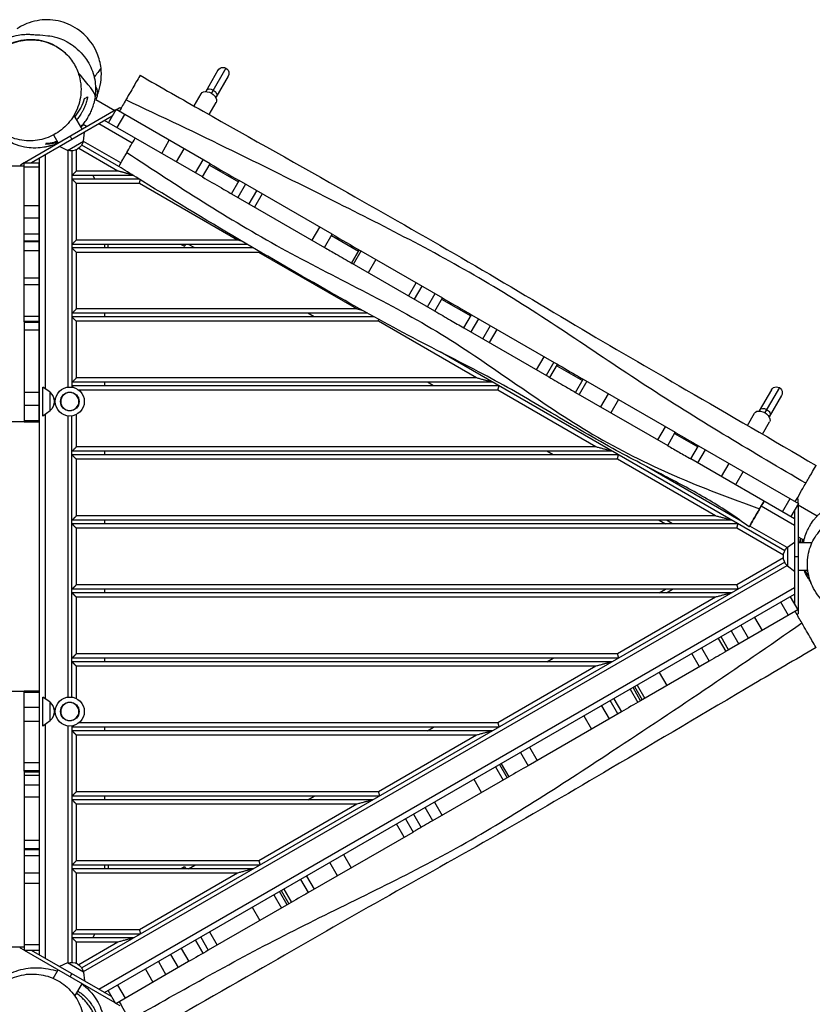
# Model space of a CAD drawing. Units: millimetres. Extents: x -6233 to 6958, y -4681 to 3335.
# Drawn here: x 2902 to 3994, y 36 to 1392 of the extents above; entities that cross this region are included whole.
import ezdxf

# ---------------------------------------------------------------- set-up
doc = ezdxf.new("R2010")
doc.units = ezdxf.units.MM
doc.header["$LTSCALE"] = 20
doc.layers.add('2d', color=230, linetype='Continuous')

msp = doc.modelspace()

# ---------------------------------------------------------------- linework, layer by layer
at = {"layer": '2d'}
for p, q in [((3175.1, 1322.3), (3158.2, 1293)), ((3186.1, 1325.2), (3166.1, 1290.7)), ((3189, 1314.3), (3172, 1285)), ((3142.1, 1273.1), (3151.9, 1290)), ((3006.9, 1282), (3033, 1266.9)), ((3163, 1261.2), (3172.6, 1278)), ((3034.5, 1267.8), (2908.5, 1195)), ((3024.3, 1250), (3034.8, 1268.2)), ((3164.2, 1193.5), (3034.8, 1268.2)), ((3035, 1268), (3040, 1270.9)), ((3046.4, 1261.5), (3035.9, 1243.3)), ((3040, 1270.9), (3041.6, 1270)), ((3029.5, 1259.1), (2918.5, 1195)), ((2976.8, 1260.2), (2988, 1240.9)), ((2989.5, 1248.1), (2995, 1245)), ((3057, 1221.8), (3011, 1248.4)), ((3153.7, 1175.3), (3019, 1253)), ((2990.1, 1224.8), (2991.3, 1237.1)), ((2948.5, 1233.2), (2955, 1221.9)), ((2967.9, 1212), (2990.1, 1224.8)), ((2971.5, 1231.4), (2974, 1227.1)), ((3041.3, 1194.6), (2989.7, 1224.3)), ((3097.6, 1207.7), (3108.1, 1225.9)), ((2967.9, 1212), (2956.7, 1217.1)), ((2968.5, 1212), (2968.5, 885.9)), ((2974, 1211.4), (2974, 885.8)), ((2980, 1212.8), (2980, 1183.5)), ((3037.4, 1183.5), (2983.4, 1214.7)), ((3038.6, 1189.8), (2987.6, 1219.2)), ((3128.2, 1214.2), (3117.7, 1196)), ((2908, 1194.7), (2903, 1191.8)), ((2908, 1086.2), (2908, 1195)), ((2908, 1195), (2929, 1195)), ((2929, 1201.1), (2929, 103.9)), ((2929, 837.5), (2929, 1195)), ((2937, 1205.7), (2937, 884)), ((3144.1, 1180.8), (3154.6, 1199)), ((2908, 1190), (2858.1, 1190)), ((2903, 1191.8), (2903, 1190)), ((2929, 1188.9), (2908, 1188.9)), ((3037.4, 1183.5), (2980, 1183.5)), ((3153.7, 1175.3), (3164.2, 1193.5)), ((3163.2, 1191.7), (3203.2, 1168.7)), ((2929, 1172.5), (2929, 1172.5)), ((3058.3, 1177.5), (2974, 1177.5)), ((3066.4, 1172.5), (2974, 1172.5)), ((2980, 1166.5), (2980, 1088.5)), ((3066.9, 1166.5), (2980, 1166.5)), ((3002.6, 1177.5), (3005.5, 1172.5)), ((3202, 1088.5), (3066.9, 1166.5)), ((3193.7, 1152.2), (3204.2, 1170.4)), ((3332.3, 1096.4), (3204.2, 1170.4)), ((3213.1, 1165.2), (3202.6, 1147)), ((3218, 1138.1), (3228.5, 1156.3)), ((3193.7, 1152.2), (3321.8, 1078.2)), ((3235.8, 1152.1), (3225.3, 1133.9)), ((2908, 1136), (2929, 1136)), ((2929, 1118.4), (2908, 1118.4)), ((3304.7, 1088.1), (3315.2, 1106.3)), ((2908, 1097.2), (2929, 1097.2)), ((2929, 1086.8), (2908, 1086.8)), ((2908, 975.8), (2908, 1085.8)), ((2929, 1085.8), (2908, 1085.8)), ((3202, 1088.5), (2980, 1088.5)), ((3321.8, 1078.2), (3332.3, 1096.4)), ((3331.3, 1094.7), (3368.6, 1073.1)), ((2929, 1073.6), (2908, 1073.6)), ((3215.5, 1082.5), (2974, 1082.5)), ((3224, 1077.5), (2974, 1077.5)), ((2980, 1071.5), (2980, 993.5)), ((3231.4, 1071.5), (2980, 1071.5)), ((3019, 1082.5), (3019, 1077.5)), ((3024, 1077.5), (3024, 1082.5)), ((3124.4, 1082.5), (3129.1, 1079.8)), ((3129.1, 1079.8), (3130.7, 1082.5)), ((3143, 1077.5), (3134.4, 1082.5)), ((3366.5, 993.5), (3231.4, 1071.5)), ((3369.6, 1074.8), (3359.1, 1056.7)), ((3359.1, 1056.7), (3369.6, 1074.8)), ((3361.6, 1055.2), (3372.1, 1073.4)), ((3372, 1073.5), (3484.1, 1008.7)), ((3392.4, 1061.7), (3381.9, 1043.5)), ((3473.6, 990.6), (3359.8, 1056.3)), ((2908, 1036.4), (2929, 1036.4)), ((2929, 1026.8), (2908, 1026.8)), ((3437.7, 1011.3), (3448.2, 1029.5)), ((3455.9, 1025), (3445.4, 1006.9)), ((3463.5, 996.4), (3474, 1014.6)), ((3473.6, 990.6), (3484.1, 1008.7)), ((3483.1, 1007), (3523.1, 983.9)), ((3366.5, 993.5), (2980, 993.5)), ((2908, 983.6), (2929, 983.6)), ((3381.3, 987.5), (2974, 987.5)), ((3390.3, 982.5), (2974, 982.5)), ((2980, 976.5), (2980, 898.5)), ((3396, 976.5), (2980, 976.5)), ((3019, 987.5), (3019, 982.5)), ((3307.6, 982.5), (3298.9, 987.5)), ((3531.1, 898.5), (3396, 976.5)), ((3513.6, 967.5), (3524.1, 985.6)), ((3533.7, 980.1), (3523.2, 961.9)), ((3524.1, 985.6), (3637.9, 920)), ((2929, 976.1), (2908, 976.1)), ((2908, 975.1), (2908, 837.5)), ((2929, 975.1), (2908, 975.1)), ((2929, 964.5), (2908, 964.5)), ((3513.6, 967.5), (3630.7, 899.9)), ((3539.7, 952.4), (3550.2, 970.6)), ((3559.2, 965.4), (3548.7, 947.2)), ((3955.6, 660.3), (3480.9, 934.4)), ((3613.8, 909.6), (3624.3, 927.8)), ((3637.7, 920.1), (3627.2, 901.9)), ((3632.3, 899), (3642.8, 917.1)), ((3632.3, 899), (3642.8, 917.1)), ((3641.8, 915.4), (3677.1, 895.1)), ((3531.1, 898.5), (2980, 898.5)), ((3667.6, 878.6), (3678.1, 896.8)), ((3678.1, 896.8), (3804.9, 823.6)), ((2934.1, 846), (2934.1, 886)), ((2944.1, 878.8), (2934.1, 886)), ((3553.5, 892.5), (2974, 892.5)), ((3562.1, 887.5), (2974, 887.5)), ((3019, 892.5), (3019, 887.5)), ((3472.1, 887.5), (3463.5, 892.5)), ((3683.1, 893.9), (3672.6, 875.7)), ((3937.2, 882.3), (3920.3, 853)), ((3948.2, 885.2), (3928.2, 850.7)), ((2908, 878.9), (2929, 878.9)), ((2944.1, 853.2), (2944.1, 878.8)), ((3560.5, 881.5), (2983.7, 881.5)), ((3695.6, 803.5), (3560.5, 881.5)), ((3667.6, 878.6), (3794.4, 805.4)), ((3702.2, 858.6), (3712.7, 876.8)), ((3726.8, 868.7), (3716.3, 850.5)), ((3951.1, 874.3), (3934.2, 845)), ((2929, 860.4), (2908, 860.4)), ((2944.1, 853.2), (2934.1, 846)), ((2937, 848), (2937, 457)), ((2968.5, 846.1), (2968.5, 458.9)), ((2974, 458.8), (2974, 846.2)), ((2980, 848.1), (2980, 803.5)), ((3904.3, 833.2), (3914, 850)), ((2908, 838), (2863, 838)), ((2908, 839.9), (2929, 839.9)), ((2929, 837.5), (2908, 837.5)), ((3781, 813.1), (3791.5, 831.3)), ((3925, 821.1), (3934.7, 838)), ((3794.4, 805.4), (3804.9, 823.6)), ((3803.9, 821.8), (3835.9, 803.4)), ((3695.6, 803.5), (2980, 803.5)), ((3826.4, 786.9), (3836.9, 805.1)), ((3836.9, 805.1), (3974.4, 725.7)), ((3718, 797.5), (2974, 797.5)), ((3726.7, 792.5), (2974, 792.5)), ((3019, 797.5), (3019, 792.5)), ((3636.7, 792.5), (3628, 797.5)), ((3969.2, 704.5), (3826.4, 786.9)), ((3846.2, 799.7), (3835.7, 781.5)), ((2980, 786.5), (2980, 708.5)), ((3725.1, 786.5), (2980, 786.5)), ((3860.2, 708.5), (3725.1, 786.5)), ((3895.7, 701.3), (3765.4, 776.5)), ((3868.4, 762.7), (3878.9, 780.8)), ((3898.4, 769.6), (3887.9, 751.4)), ((3974.2, 731.6), (3972.6, 732.5)), ((3969.2, 695.2), (3923.1, 721.8)), ((3952.4, 714.1), (3962.9, 732.3)), ((3974.4, 725.7), (3963.9, 707.5)), ((3974.2, 725.8), (3974.2, 731.6)), ((3974.2, 725.3), (3974.2, 573.4)), ((3974.2, 723.5), (4000.3, 708.4)), ((3860.2, 708.5), (2980, 708.5)), ((3969.2, 716.6), (3969.2, 587.1)), ((3882.6, 702.5), (2974, 702.5)), ((3891.2, 697.5), (2974, 697.5)), ((3019, 702.5), (3019, 697.5)), ((3782.6, 702.5), (3791.2, 697.5)), ((3801.2, 697.5), (3792.6, 702.5)), ((3958.9, 664.8), (3907.4, 694.5)), ((2980, 691.5), (2980, 613.5)), ((3889.6, 691.5), (2980, 691.5)), ((3953.8, 654.4), (3889.6, 691.5)), ((3974.2, 679.6), (3981.3, 675.5)), ((3959.2, 665.3), (3969.2, 672.5)), ((3959.2, 665.3), (3959.2, 639.7)), ((3993.2, 671.5), (3974.2, 671.5)), ((3969.2, 652.5), (3974.2, 652.5)), ((3955.6, 644.7), (2987.6, 85.8)), ((2989.7, 80.7), (3958.9, 640.2)), ((3953.8, 650.6), (3889.6, 613.5)), ((3959.2, 639.7), (3969.2, 632.5)), ((3987.4, 633.5), (3974.2, 633.5)), ((3889.6, 613.5), (2980, 613.5)), ((3891.2, 607.5), (2974, 607.5)), ((3882.6, 602.5), (2974, 602.5)), ((3011, 56.6), (3969.2, 609.8)), ((3019, 607.5), (3019, 602.5)), ((3019, 52), (3969.2, 600.5)), ((3782.6, 602.5), (3791.2, 607.5)), ((3792.6, 602.5), (3801.2, 607.5)), ((3963.3, 597.2), (3973.8, 579)), ((3860.2, 596.5), (2980, 596.5)), ((2980, 596.5), (2980, 518.5)), ((3860.2, 596.5), (3725.1, 518.5)), ((3960.7, 571.4), (3950.2, 589.6)), ((3973.8, 579), (3879.3, 524.4)), ((3974.2, 573.4), (3972.6, 572.5)), ((3895.2, 557.9), (3905.7, 539.7)), ((3914, 568.7), (3924.5, 550.5)), ((3882, 550.2), (3892.5, 532)), ((3863.9, 539.8), (3874.4, 521.6)), ((3863.9, 539.8), (3874.4, 521.6)), ((3878.4, 523.9), (3867.9, 542.1)), ((3725.1, 518.5), (2980, 518.5)), ((3838.2, 500.7), (3827.7, 518.8)), ((3841.2, 526.7), (3851.7, 508.5)), ((3726.7, 512.5), (2974, 512.5)), ((3718, 507.5), (2974, 507.5)), ((3019, 512.5), (3019, 507.5)), ((3628, 507.5), (3636.7, 512.5)), ((3851.7, 508.5), (3757.2, 453.9)), ((3695.6, 501.5), (2980, 501.5)), ((2980, 501.5), (2980, 456.9)), ((3695.6, 501.5), (3560.5, 423.5)), ((3782.7, 492.9), (3793.2, 474.7)), ((3752.3, 475.3), (3762.8, 457.1)), ((2863, 467), (2908, 467)), ((2908, 356.7), (2908, 467.5)), ((2908, 467.5), (2929, 467.5)), ((2929, 465), (2908, 465)), ((2929, 467.5), (2929, 110)), ((3742.6, 469.7), (3753.1, 451.6)), ((3742.6, 469.7), (3753.1, 451.6)), ((3757.2, 453.9), (3746.7, 472.1)), ((3748.8, 473.3), (3759.3, 455.1)), ((2934.1, 419), (2934.1, 459)), ((2944.1, 451.8), (2934.1, 459)), ((2944.1, 426.2), (2944.1, 451.8)), ((3725.9, 435.8), (3715.4, 454)), ((3720.1, 456.7), (3730.6, 438.5)), ((2908, 445.1), (2929, 445.1)), ((3730.6, 438.5), (3602.2, 364.4)), ((3703.1, 446.9), (3713.6, 428.8)), ((2929, 425.5), (2908, 425.5)), ((2944.1, 426.2), (2934.1, 419)), ((2937, 421), (2937, 99.3)), ((3560.5, 423.5), (2983.7, 423.5)), ((3678.9, 433), (3689.4, 414.8)), ((2968.5, 419.1), (2968.5, 93)), ((2974, 419.2), (2974, 93.6)), ((3562.1, 417.5), (2974, 417.5)), ((3553.5, 412.5), (2974, 412.5)), ((3019, 417.5), (3019, 412.5)), ((3463.5, 412.5), (3472.1, 417.5)), ((3531.1, 406.5), (2980, 406.5)), ((2980, 406.5), (2980, 328.5)), ((3531.1, 406.5), (3396, 328.5)), ((3591.7, 382.6), (3602.2, 364.4)), ((3604.3, 389.9), (3614.8, 371.7)), ((2908, 369), (2929, 369)), ((3565, 367.2), (3575.5, 349)), ((2929, 357.1), (2908, 357.1)), ((2908, 356.1), (2908, 110)), ((2908, 356.1), (2929, 356.1)), ((3557.5, 362.8), (3568, 344.7)), ((3562.9, 366), (3573.4, 347.8)), ((2929, 350.7), (2908, 350.7)), ((3575.5, 349), (3470.7, 288.5)), ((3538.2, 327.4), (3527.7, 345.6)), ((2908, 338.2), (2929, 338.2)), ((3396, 328.5), (2980, 328.5)), ((2929, 321.2), (2908, 321.2)), ((3397.6, 322.5), (2974, 322.5)), ((3388.9, 317.5), (2974, 317.5)), ((3019, 322.5), (3019, 317.5)), ((3298.9, 317.5), (3307.6, 322.5)), ((3473.2, 314.2), (3483.7, 296)), ((3366.5, 311.5), (2980, 311.5)), ((2980, 311.5), (2980, 233.5)), ((3366.5, 311.5), (3231.4, 233.5)), ((3470.8, 288.5), (3460.3, 306.7)), ((3433.3, 291.2), (3443.8, 273)), ((3444.3, 297.5), (3454.8, 279.3)), ((3444.3, 297.5), (3454.8, 279.3)), ((3299.4, 189.6), (3443.8, 273)), ((3431.6, 265.9), (3421.1, 284.1)), ((2908, 261.6), (2929, 261.6)), ((2929, 249.8), (2908, 249.8)), ((2908, 248.8), (2929, 248.8)), ((2929, 240.4), (2908, 240.4)), ((3231.4, 233.5), (2980, 233.5)), ((3339.6, 212.8), (3329.1, 231)), ((3348.1, 242), (3358.6, 223.8)), ((2908, 217), (2929, 217)), ((3233, 227.5), (2974, 227.5)), ((3224.4, 222.5), (2974, 222.5)), ((3019, 227.5), (3019, 222.5)), ((3024, 227.5), (3024, 222.5)), ((3129.1, 225.2), (3124.4, 222.5)), ((3129.1, 225.2), (3130.7, 222.5)), ((3134.4, 222.5), (3143, 227.5)), ((3202, 216.5), (2980, 216.5)), ((2980, 216.5), (2980, 138.5)), ((3202, 216.5), (3066.9, 138.5)), ((3288.9, 207.8), (3299.4, 189.6)), ((3296.9, 212.4), (3307.4, 194.2)), ((2929, 202), (2908, 202)), ((3270.4, 172.8), (3259.9, 191)), ((3262.1, 192.3), (3272.6, 174.1)), ((3276.5, 176.4), (3266, 194.6)), ((3266, 194.6), (3276.5, 176.4)), ((3252, 186.5), (3262.5, 168.3)), ((3272.6, 174.1), (3161.8, 110.2)), ((3222.4, 169.4), (3232.9, 151.2)), ((3066.9, 138.5), (2980, 138.5)), ((2929, 132.5), (2929, 132.5)), ((3068.5, 132.5), (2974, 132.5)), ((3059.8, 127.5), (2974, 127.5)), ((3002.6, 127.5), (3005.5, 132.5)), ((3154.5, 105.9), (3144, 124.1)), ((3144, 124.1), (3154.5, 105.9)), ((3151.3, 128.3), (3161.8, 110.1)), ((3163.5, 135.4), (3174, 117.2)), ((2858.1, 115), (2908, 115)), ((2903, 113.2), (2903, 115)), ((2908, 110.3), (2903, 113.2)), ((2908, 117.9), (2929, 117.9)), ((2929, 110), (2908, 110)), ((3033.4, 37.9), (2908.5, 110)), ((3028.4, 46.5), (2918.5, 110)), ((3037.4, 121.5), (2980, 121.5)), ((2980, 121.5), (2980, 92.2)), ((3037.4, 121.5), (2983.4, 90.3)), ((3124.4, 112.8), (3134.9, 94.7)), ((3120.6, 86.4), (3110.1, 104.5)), ((2948.3, 71.4), (2955, 83.1)), ((2967.9, 93), (2956.7, 87.9)), ((2990.1, 80.2), (2967.9, 93)), ((3134.7, 94.5), (3034.2, 36.5)), ((3075.1, 84.3), (3085.6, 66.2)), ((3093, 94.7), (3103.5, 76.5)), ((2971.5, 73.6), (2974, 77.9)), ((2990.1, 80.2), (2991.3, 67.9)), ((2978.1, 47), (2988, 64.1)), ((3034.2, 36.5), (3023.7, 54.7)), ((3036.8, 62.2), (3047.3, 44)), ((3035, 37), (3040, 34.1))]:
    msp.add_line(p, q, dxfattribs=at)
for centre, radius in [((2971, 866), 20), ((2971, 866), 12.8), ((2971, 439), 20), ((2971, 439), 12.8)]:
    msp.add_circle(centre, radius, dxfattribs=at)
at = {"layer": '2d', "extrusion": (0, 0, -1)}
for centre in [(-2971, 866), (-2971, 439)]:
    msp.add_circle(centre, 12.5, dxfattribs=at)
for centre, radius, start, end in [((-3182.1, 1318.3), 8, 30, 210), ((-2989, 1290.9), 20, 151.1232, 206.3486), ((-2973.2, 1228.4), 17, 192.6679, 287.3321), ((-3944.2, 878.3), 8, 30, 210), ((-2932.6, 866), 17, 132.6679, 227.3321), ((-3970.7, 652.5), 17, 312.6679, 47.3321), ((-2932.6, 439), 17, 132.6679, 227.3321), ((-2973.2, 76.6), 17, 72.6679, 167.3321)]:
    msp.add_arc(centre, radius, start, end, dxfattribs=at)
at = {"layer": '2d'}
msp.add_arc((3999.2, 666.6), 20, 153.6514, 165.9616, dxfattribs=at)
at = {"layer": '2d', "extrusion": (0, 0, -1)}
for centre, major_axis, start_param, end_param in [((3162.2, 1284), (-10.4, 6), 0, 3.141593), ((3166.1, 1290.6), (-6.93, 4), 0, 1.570796), ((3166.1, 1290.6), (-6.93, 4), 1.570796, 3.141593), ((3928.2, 850.6), (-6.93, 4), 0, 1.570796), ((3928.2, 850.6), (-6.93, 4), 1.570796, 3.141593), ((3924.3, 844), (-10.4, 6), 0, 3.141593)]:
    msp.add_ellipse(centre, major_axis=major_axis, ratio=0.642788, start_param=start_param, end_param=end_param, dxfattribs=at)
at = {"layer": '2d'}
for points, knots in [([(3014, 1325.3), (3013.2, 1332.2), (3011.5, 1338.9), (3005.2, 1354.3), (2999.8, 1362.5), (2986.1, 1376.4), (2977.8, 1382), (2959.8, 1389.7), (2950.3, 1391.7), (2930.7, 1392), (2920.9, 1390.2), (2907, 1384.6), (2902.4, 1382.2), (2898.2, 1379.4)], [-431.317256, -431.317256, -431.317256, -431.317256, -410.466975, -410.466975, -381.381101, -381.381101, -351.828074, -351.828074, -322.740145, -322.740145, -293.195497, -293.195497, -277.75215, -277.75215, -277.75215, -277.75215]), ([(2879, 1363.7), (2884.6, 1366.6), (2889.7, 1368.4), (2898.3, 1370.6), (2901.8, 1371.1), (2908, 1371.8), (2910.5, 1371.8), (2915, 1371.9), (2916.7, 1371.8), (2919.7, 1371.6), (2920.7, 1371.5), (2923, 1371.3), (2924, 1371.3), (2927.6, 1371.1), (2929.4, 1371.6), (2946.8, 1369), (2956.9, 1368.7), (2980.2, 1353.1), (2987.7, 1346.4), (2998.3, 1330.8), (3001.9, 1322.9), (3006.1, 1307.5), (3006.8, 1300), (3006.5, 1290.7), (3006.3, 1288.3), (3005.6, 1282.7), (3005, 1279.6), (3004.2, 1276.7)], [0, 0, 0, 0, 3.813026, 3.813026, 7.801724, 7.801724, 12.600831, 12.600831, 18.982977, 18.982977, 28.07454, 28.07454, 43.677769, 43.677769, 72.716721, 72.716721, 87.649207, 87.649207, 93.644645, 93.644645, 97.956221, 97.956221, 101.983303, 101.983303, 103.407584, 103.407584, 105.474161, 105.474161, 105.474161, 105.474161]), ([(2851.9, 1267.5), (2855.3, 1259.3), (2860.3, 1251.8), (2873, 1239), (2880.7, 1233.7), (2897.2, 1227), (2905.7, 1225.2), (2922.4, 1225), (2930.4, 1226.2), (2945.9, 1231.4), (2953.1, 1235.3), (2966.2, 1245.7), (2971.9, 1252.2), (2981.1, 1267.3), (2984.2, 1276), (2987.2, 1295), (2986.6, 1305.1), (2983.9, 1314.5), (2982.2, 1320.8), (2979.5, 1326.7), (2972.8, 1337.5), (2968.7, 1342.4), (2957.3, 1352.7), (2949.3, 1357.5), (2932.6, 1363.3), (2924.2, 1364.6), (2907.6, 1364.1), (2899.7, 1362.5), (2884.5, 1356.6), (2877.4, 1352.3), (2864.7, 1341.2), (2859.3, 1334.5), (2850.8, 1318.8), (2848.1, 1309.8), (2846.1, 1290.5), (2847.3, 1280.3), (2851, 1269.8), (2851.5, 1268.6), (2851.9, 1267.5)], [-228.403212, -228.403212, -228.403212, -228.403212, -197.595662, -197.595662, -166.430025, -166.430025, -138.665262, -138.665262, -113.929413, -113.929413, -89.196757, -89.196757, -63.187391, -63.187391, -33.766835, -33.766835, 0, 0, 0, 22.244382, 22.244382, 44.16344, 44.16344, 74.931875, 74.931875, 102.188604, 102.188604, 126.739532, 126.739532, 151.654967, 151.654967, 178.06151, 178.06151, 208.068531, 208.068531, 242.380883, 242.380883, 246.609189, 246.609189, 246.609189, 246.609189]), ([(2851.5, 1267.8), (2851.5, 1267.9), (2851.4, 1268.1), (2851.3, 1268.4), (2851.2, 1268.5), (2851.2, 1268.6), (2850.4, 1270.7), (2849.7, 1272.7), (2848.7, 1275.9), (2848.5, 1276.9), (2847.9, 1279.1), (2847.7, 1280.2), (2846.7, 1285.5), (2846.3, 1289.9), (2846.3, 1296.5), (2846.4, 1298.8), (2846.7, 1302.1), (2846.9, 1303.2), (2847.2, 1305.5), (2847.4, 1306.6), (2848.5, 1312.1), (2849.8, 1316.5), (2852.3, 1322.8), (2853.3, 1324.9), (2855, 1328), (2855.5, 1329), (2856.7, 1331), (2857.3, 1332), (2860.6, 1336.9), (2863.5, 1340.5), (2867.7, 1344.7), (2868.5, 1345.6), (2870.3, 1347.2), (2871.2, 1348), (2874, 1350.2), (2875.9, 1351.7), (2879.9, 1354.3), (2881.9, 1355.5), (2885.1, 1357.2), (2886.1, 1357.7), (2888.3, 1358.7), (2889.4, 1359.2), (2895, 1361.5), (2899.5, 1362.8), (2905.3, 1363.9), (2906.5, 1364.1), (2908.8, 1364.4), (2910, 1364.5), (2913.6, 1364.8), (2915.9, 1364.9), (2920.5, 1364.9), (2922.8, 1364.7), (2926.3, 1364.3), (2927.4, 1364.2), (2929.7, 1363.8), (2930.8, 1363.6), (2936.4, 1362.3), (2940.7, 1361), (2945.9, 1358.7), (2946.9, 1358.3), (2948.9, 1357.3), (2949.9, 1356.7), (2952.8, 1355.1), (2954.7, 1353.9), (2960.2, 1350.2), (2963.5, 1347.4), (2966.9, 1343.9), (2967.2, 1343.6), (2967.5, 1343.3)], [0.2415504, 0.2415504, 0.2415504, 0.2415504, 0.2420347, 0.2420347, 0.2425191, 0.2425191, 0.2425191, 0.2497194, 0.2497194, 0.2533195, 0.2533195, 0.2569196, 0.2569196, 0.2713201, 0.2713201, 0.2785204, 0.2785204, 0.2821205, 0.2821205, 0.2857206, 0.2857206, 0.3001211, 0.3001211, 0.3073214, 0.3073214, 0.3109215, 0.3109215, 0.3145217, 0.3145217, 0.3289222, 0.3289222, 0.3325223, 0.3325223, 0.3361224, 0.3361224, 0.3433227, 0.3433227, 0.3505229, 0.3505229, 0.3541231, 0.3541231, 0.3577232, 0.3577232, 0.3721237, 0.3721237, 0.3757238, 0.3757238, 0.379324, 0.379324, 0.3865242, 0.3865242, 0.3937245, 0.3937245, 0.3973246, 0.3973246, 0.4009247, 0.4009247, 0.4153252, 0.4153252, 0.4189254, 0.4189254, 0.4225255, 0.4225255, 0.4297257, 0.4297257, 0.4441263, 0.4441263, 0.445607, 0.445607, 0.445607, 0.445607]), ([(2965.1, 1345.8), (2965.1, 1345.8), (2965.1, 1345.8), (2965.3, 1345.6), (2966, 1344.9), (2967.2, 1343.6), (2967.3, 1343.5), (2967.7, 1343.1), (2967.8, 1342.9), (2968, 1342.8)], [100.950616, 100.950616, 100.950616, 100.950616, 102.294146, 102.294146, 115.940744, 115.940744, 118.128253, 118.128253, 120.022774, 120.022774, 120.022774, 120.022774]), ([(3006, 1286), (3006.1, 1286.4), (3005.8, 1292.7), (2990, 1310.3), (2982.5, 1318.9)], [0.607543, 0.607543, 0.607543, 0.607543, 0.6214643, 0.7967834, 0.7967834, 0.7967834, 0.7967834]), ([(3008.8, 1288.1), (3009.6, 1290), (3010.3, 1291.9), (3012.5, 1298.9), (3013.6, 1304.1), (3014.6, 1314.7), (3014.6, 1320), (3014, 1325.3)], [4.132641, 4.132641, 4.132641, 4.132641, 10.33419, 10.33419, 26.253026, 26.253026, 42.325318, 42.325318, 42.325318, 42.325318]), ([(3067.8, 1315.5), (3067.8, 1315.5), (3067.3, 1314.5), (3064.9, 1310.3), (3062.9, 1307), (3058.8, 1299.8), (3056.9, 1296.5), (3052.8, 1289.4), (3050.5, 1285.5), (3048.2, 1281.4)], [290.442481, 290.442481, 290.442481, 290.442481, 310.371493, 310.371493, 332.850657, 332.850657, 347.601775, 347.601775, 362.485138, 362.485138, 362.485138, 362.485138]), ([(3067.8, 1315.5), (3096.7, 1298.8), (3125.6, 1282.4), (3220.9, 1228.5), (3287.4, 1191.3), (3405.8, 1124.1), (3458, 1094.4), (3562.5, 1033.8), (3614.7, 1002.4), (3717.6, 941.2), (3768.6, 911.8), (3879.4, 847.7), (3939.2, 812.9), (3998.8, 778)], [0, 0, 0, 0, 10.000246, 10.000246, 32.843681, 32.843681, 50.868703, 50.868703, 69.125109, 69.125109, 86.788947, 86.788947, 107.529295, 107.529295, 107.529295, 107.529295]), ([(2978, 1258.1), (2978.6, 1258.8), (2979.2, 1259.5), (2981.1, 1262.1), (2982.4, 1263.9), (2984.1, 1266.8), (2984.7, 1267.7), (2985.7, 1269.7), (2986.3, 1270.6), (2988.6, 1275.4), (2990.2, 1279.3), (2991.3, 1283.2)], [0.08516002, 0.08516002, 0.08516002, 0.08516002, 0.08808031, 0.08808031, 0.09542034, 0.09542034, 0.09909035, 0.09909035, 0.10276036, 0.10276036, 0.11744041, 0.11744041, 0.11744041, 0.11744041]), ([(2995.5, 1285.7), (2995.1, 1283.6), (2994.6, 1281.5), (2993.4, 1277.2), (2992.7, 1275.1), (2991, 1270.9), (2990.1, 1268.8), (2988.7, 1266.1), (2988.4, 1265.6), (2987.8, 1264.6), (2987.5, 1264), (2986.6, 1262.5), (2985.9, 1261.5), (2983.9, 1258.4), (2982.4, 1256.4), (2980.6, 1254.3), (2980.5, 1254.2), (2980.4, 1254)], [0, 0, 0, 0, 0.00801746, 0.00801746, 0.01603492, 0.01603492, 0.02405237, 0.02405237, 0.02605674, 0.02605674, 0.0280611, 0.0280611, 0.03206983, 0.03206983, 0.04008729, 0.04008729, 0.04067558, 0.04067558, 0.04067558, 0.04067558]), ([(2986, 1244.3), (2987.5, 1245.8), (2988.9, 1247.4), (2990.9, 1249.9), (2991.6, 1250.8), (2993, 1252.7), (2993.7, 1253.6), (2995.5, 1256.4), (2996.7, 1258.4), (2998.9, 1262.4), (2999.9, 1264.4), (3001.2, 1267.5), (3001.6, 1268.6), (3002.4, 1270.7), (3002.8, 1271.8), (3003.5, 1274.1), (3003.9, 1275.4), (3004.2, 1276.7)], [0.15721463, 0.15721463, 0.15721463, 0.15721463, 0.16367107, 0.16367107, 0.16704752, 0.16704752, 0.17042396, 0.17042396, 0.17717686, 0.17717686, 0.18392976, 0.18392976, 0.1873062, 0.1873062, 0.19068265, 0.19068265, 0.19472421, 0.19472421, 0.19472421, 0.19472421]), ([(3048.2, 1281.4), (3048.2, 1281.4), (3048.2, 1281.4), (3048.2, 1281.4), (3046.7, 1278.9), (3045.3, 1276.4), (3042.3, 1271.2), (3040.8, 1268.6), (3039.2, 1265.9), (3039.2, 1265.8), (3039.1, 1265.7)], [362.485138, 362.485138, 362.485138, 362.485138, 362.485141, 362.485141, 362.485141, 371.580692, 371.580692, 380.597703, 380.597703, 380.968629, 380.968629, 380.968629, 380.968629]), ([(3984.6, 753.4), (3912.7, 795.6), (3769.1, 880.6), (3564.6, 1025.5), (3318.8, 1150.7), (3146.8, 1235.5), (3048.2, 1281.4)], [0, 0, 0, 0, 0.232222, 0.464852, 0.697352, 1, 1, 1, 1]), ([(2941.5, 1217.5), (2936.6, 1216.3), (2930.4, 1215), (2913.6, 1215.4), (2904.1, 1216.7), (2886.7, 1224), (2879.3, 1228.5), (2867, 1239.6), (2862, 1246), (2857.9, 1253.1), (2857.6, 1253.6), (2857.4, 1254.1)], [0.367863, 0.367863, 0.367863, 0.367863, 9.582094, 9.582094, 16.400095, 16.400095, 20.953201, 20.953201, 25.16587, 25.16587, 25.481509, 25.481509, 25.481509, 25.481509]), ([(2989.7, 1248), (2989.5, 1247.8), (2989.3, 1247.5), (2988.4, 1246.3), (2987.7, 1245.5), (2986.7, 1244.4), (2986.5, 1244.1), (2986.2, 1243.8)], [0.126861206, 0.126861206, 0.126861206, 0.126861206, 0.127858575, 0.127858575, 0.131237107, 0.131237107, 0.132250475, 0.132250475, 0.132250475, 0.132250475]), ([(2935.8, 1216.8), (2939.4, 1217.3), (2942.9, 1218), (2948.3, 1219.5), (2950.1, 1220.1), (2952.8, 1221.1), (2953.8, 1221.4), (2954.8, 1221.9), (2954.9, 1221.9), (2955, 1222)], [0.09993137, 0.09993137, 0.09993137, 0.09993137, 0.11350054, 0.11350054, 0.12028512, 0.12028512, 0.12367741, 0.12367741, 0.12411595, 0.12411595, 0.12411595, 0.12411595]), ([(2954.3, 1223.1), (2954.1, 1223), (2953.9, 1222.9), (2951.8, 1222.3), (2950, 1221.9), (2944.7, 1220.7), (2941.2, 1220.3), (2937.7, 1220.1)], [0.17423445, 0.17423445, 0.17423445, 0.17423445, 0.17515802, 0.17515802, 0.18191508, 0.18191508, 0.19542921, 0.19542921, 0.19542921, 0.19542921]), ([(2938.7, 1221.8), (2942.2, 1222.1), (2945.8, 1222.7), (2950.7, 1223.8), (2952.1, 1224.2), (2953.5, 1224.6)], [0.0961421, 0.0961421, 0.0961421, 0.0961421, 0.1096479, 0.1096479, 0.1148953, 0.1148953, 0.1148953, 0.1148953]), ([(3049.7, 1209.1), (3051.4, 1212.1), (3053.3, 1215.4), (3057.1, 1222), (3059, 1225.3), (3061, 1228.8)], [0, 0, 0, 0, 12.269444, 12.269444, 23.61879, 23.61879, 23.61879, 23.61879]), ([(2949.3, 1219.8), (2948.3, 1219.5), (2947.2, 1219.1), (2942.6, 1217.7), (2939.1, 1216.8), (2935.5, 1216.3)], [0.1674083, 0.1674083, 0.1674083, 0.1674083, 0.17127395, 0.17127395, 0.18485767, 0.18485767, 0.18485767, 0.18485767]), ([(3038.6, 1189.8), (3038.6, 1189.8), (3039, 1190.5), (3040.8, 1193.6), (3042.2, 1196.1), (3044.9, 1200.8), (3045.7, 1202.2), (3047.6, 1205.5), (3048.6, 1207.2), (3049.7, 1209.1)], [-51.579378, -51.579378, -51.579378, -51.579378, -34.042252, -34.042252, -15.058907, -15.058907, -7.480753, -7.480753, 0, 0, 0, 0]), ([(3049.7, 1209.1), (3119.3, 1163), (3259.1, 1072.2), (3488.6, 966.8), (3685.9, 810.4), (3841.2, 746.4), (3921, 718.3)], [0, 0, 0, 0, 0.248782, 0.497497, 0.748285, 1, 1, 1, 1]), ([(3906.6, 693.2), (3889.2, 706.4), (3871, 718.5), (3833.4, 740.8), (3813.9, 751.2), (3769.2, 774.6), (3743.8, 787.6), (3688.3, 818.1), (3658.4, 836), (3599.4, 871.1), (3570.1, 887.9), (3506.1, 921.8), (3471.5, 938.9), (3401.3, 976.1), (3365.6, 996.1), (3288.1, 1040.2), (3246.2, 1064.4), (3156.8, 1117.1), (3109.3, 1145.9), (3054.3, 1180), (3046.5, 1184.9), (3038.6, 1189.8)], [0, 0, 0, 0, 6.595377, 6.595377, 13.216344, 13.216344, 21.771989, 21.771989, 32.222992, 32.222992, 42.383164, 42.383164, 54.005588, 54.005588, 66.271918, 66.271918, 80.76489, 80.76489, 97.418396, 97.418396, 100.212754, 100.212754, 100.212754, 100.212754]), ([(3153.7, 1175.3), (3162.4, 1170.2), (3171.2, 1165.2), (3184.5, 1157.5), (3189.1, 1154.8), (3193.7, 1152.2)], [0.10716489, 0.10716489, 0.10716489, 0.10716489, 0.13748803, 0.13748803, 0.15335227, 0.15335227, 0.15335227, 0.15335227]), ([(3321.8, 1078.2), (3327.1, 1075.2), (3332.4, 1072.1), (3345.1, 1064.8), (3352.4, 1060.5), (3359.8, 1056.3)], [0.30129839, 0.30129839, 0.30129839, 0.30129839, 0.31970706, 0.31970706, 0.3452215, 0.3452215, 0.3452215, 0.3452215]), ([(3484.1, 1008.7), (3495.6, 1002.1), (3507.2, 995.4), (3520.5, 987.8), (3522.3, 986.7), (3524.1, 985.6)], [1992.993031, 1992.993031, 1992.993031, 1992.993031, 2025.141018, 2025.141018, 2030.421974, 2030.421974, 2030.421974, 2030.421974]), ([(3473.6, 990.6), (3480.9, 986.4), (3488.2, 982.2), (3501.5, 974.5), (3507.6, 971), (3513.6, 967.5)], [0.47674167, 0.47674167, 0.47674167, 0.47674167, 0.50192608, 0.50192608, 0.52296533, 0.52296533, 0.52296533, 0.52296533]), ([(3637.9, 920), (3647.8, 914.3), (3657.6, 908.6), (3671.1, 900.8), (3674.6, 898.8), (3678.1, 896.8)], [2140.621629, 2140.621629, 2140.621629, 2140.621629, 2169.295305, 2169.295305, 2179.259051, 2179.259051, 2179.259051, 2179.259051]), ([(3630.7, 899.9), (3638, 895.6), (3645.4, 891.4), (3657.7, 884.3), (3662.6, 881.5), (3667.5, 878.6)], [0.65853227, 0.65853227, 0.65853227, 0.65853227, 0.68414511, 0.68414511, 0.70128405, 0.70128405, 0.70128405, 0.70128405]), ([(3794.4, 805.4), (3799.6, 802.3), (3804.9, 799.3), (3815.6, 793.1), (3821, 790), (3826.4, 786.9)], [0.84803676, 0.84803676, 0.84803676, 0.84803676, 0.86636414, 0.86636414, 0.88521692, 0.88521692, 0.88521692, 0.88521692]), ([(3984.6, 753.4), (3985.9, 755.6), (3987.2, 757.8), (3991.2, 764.8), (3993.6, 768.9), (3997.2, 775.1), (3998.3, 777.1), (3998.8, 777.9), (3998.8, 778), (3998.8, 778)], [371.206664, 371.206664, 371.206664, 371.206664, 380.293826, 380.293826, 402.610847, 402.610847, 425.230619, 425.230619, 431.138919, 431.138919, 431.138919, 431.138919]), ([(3970.1, 728.2), (3971.2, 730.1), (3972.3, 732.1), (3975.9, 738.2), (3978.3, 742.4), (3980.5, 746.3), (3981.9, 748.7), (3983.3, 751.1), (3984.6, 753.4)], [340.680796, 340.680796, 340.680796, 340.680796, 347.453188, 347.453188, 362.116025, 362.116025, 362.116025, 371.206664, 371.206664, 371.206664, 371.206664]), ([(3927.1, 728.7), (3926.5, 727.7), (3925.9, 726.6), (3922.7, 721), (3920, 716.4), (3915.2, 708.1), (3913.1, 704.4), (3909.4, 698), (3908.1, 695.9), (3906.7, 693.4), (3906.4, 692.9), (3906.9, 693.8), (3907.7, 695.2), (3910.2, 699.6), (3912, 702.7), (3915.6, 708.9), (3917.2, 711.6), (3919.6, 715.8), (3920.3, 717.1), (3921, 718.3)], [141.35059, 141.35059, 141.35059, 141.35059, 145.621464, 145.621464, 164.09452, 164.09452, 181.815485, 181.815485, 201.136687, 201.136687, 221.0488, 221.0488, 239.957287, 239.957287, 258.33689, 258.33689, 269.880576, 269.880576, 274.428786, 274.428786, 274.428786, 274.428786]), ([(3921, 718.3), (3922.1, 720.2), (3923.2, 722.2), (3924.4, 724.1), (3925.3, 725.6), (3926.1, 727.2), (3927.1, 728.8)], [274.428786, 274.428786, 274.428786, 274.428786, 281.34736, 281.34736, 281.34736, 286.663811, 286.663811, 286.663811, 286.663811]), ([(3981.4, 671.5), (3981.4, 671.7), (3981.5, 671.9), (3981.8, 673.6), (3982.2, 675.1), (3983.4, 679.7), (3984.4, 682.7), (3986, 686.5), (3986.3, 687.2), (3987, 688.7), (3987.3, 689.4), (3988.4, 691.6), (3989.2, 693.1), (3991.6, 697.3), (3993.4, 700), (3995.9, 703.2), (3996.4, 703.8), (3997.4, 705.1), (3998, 705.7), (3999.5, 707.5), (4000.6, 708.7), (4002.9, 710.9), (4004, 712), (4005.7, 713.5), (4006.3, 714), (4007.5, 715), (4008.1, 715.5), (4011.2, 717.8), (4013.6, 719.5), (4018.6, 722.5), (4021.2, 723.8), (4024.4, 725.2), (4025, 725.5), (4026.3, 726), (4027, 726.3), (4028.9, 727), (4030.2, 727.5), (4034.1, 728.7), (4036.6, 729.3), (4041.7, 730.3), (4044.2, 730.7), (4046.7, 730.9)], [0.144558, 0.144558, 0.144558, 0.144558, 0.1451761, 0.1451761, 0.1500055, 0.1500055, 0.1596644, 0.1596644, 0.1620792, 0.1620792, 0.1644939, 0.1644939, 0.1693233, 0.1693233, 0.1789822, 0.1789822, 0.181397, 0.181397, 0.1838117, 0.1838117, 0.1886411, 0.1886411, 0.1934706, 0.1934706, 0.1958853, 0.1958853, 0.1983, 0.1983, 0.2079589, 0.2079589, 0.2176178, 0.2176178, 0.2200326, 0.2200326, 0.2224473, 0.2224473, 0.2272767, 0.2272767, 0.2369356, 0.2369356, 0.2465945, 0.2465945, 0.2465945, 0.2465945]), ([(4047.7, 571.3), (4051.3, 570.7), (4055, 570.5), (4065, 570.6), (4071.2, 571.6), (4085.8, 576), (4093.8, 580.3), (4107.2, 591.4), (4112.6, 597.8), (4120.5, 612.1), (4123.2, 619.6), (4125.9, 635.6), (4125.8, 643.9), (4122.8, 660.7), (4119.7, 668.8), (4110.4, 684.5), (4104, 691.6), (4088.2, 703.4), (4078.7, 707.6), (4058.9, 711.7), (4048.7, 711.6), (4030.1, 707.1), (4021.7, 703.2), (4007.7, 692.7), (4001.9, 686.5), (3993.2, 672.5), (3990.1, 665.1), (3986.7, 649.3), (3986.4, 641), (3988.6, 624.3), (3991.3, 616.1), (3999.6, 600.2), (4005.6, 592.9), (4020.7, 580.3), (4029.9, 575.5), (4039.6, 572.9), (4042.3, 572.2), (4045, 571.7), (4047.7, 571.3)], [-466.084529, -466.084529, -466.084529, -466.084529, -453.319692, -453.319692, -431.538477, -431.538477, -401.203604, -401.203604, -374.33889, -374.33889, -349.993271, -349.993271, -325.004948, -325.004948, -298.331249, -298.331249, -267.793807, -267.793807, -233.100051, -233.100051, -198.141899, -198.141899, -167.341598, -167.341598, -139.963574, -139.963574, -115.446803, -115.446803, -90.692143, -90.692143, -64.47799, -64.47799, -34.584822, -34.584822, 0, 0, 0, 9.404499, 9.404499, 9.404499, 9.404499]), ([(3977.4, 677.8), (3977.1, 676.6), (3976.9, 675.4), (3976.6, 673.4), (3976.5, 672.6), (3976.4, 671.6), (3976.4, 671.6), (3976.4, 671.5)], [0.142802197, 0.142802197, 0.142802197, 0.142802197, 0.146512666, 0.146512666, 0.149206492, 0.149206492, 0.149444826, 0.149444826, 0.149444826, 0.149444826]), ([(3976.4, 671.5), (3976.5, 673.2), (3976.8, 675), (3977.2, 677.1), (3977.3, 677.5), (3977.3, 677.8)], [6.392431, 6.392431, 6.392431, 6.392431, 7.0270126, 7.0270126, 7.1441852, 7.1441852, 7.1441852, 7.1441852]), ([(3977.1, 671.5), (3977.2, 672.2), (3977.3, 673), (3977.6, 674.9), (3977.8, 676.1), (3978.1, 677.4)], [0.14598486, 0.14598486, 0.14598486, 0.14598486, 0.148290086, 0.148290086, 0.152196425, 0.152196425, 0.152196425, 0.152196425]), ([(3979.9, 676.3), (3979.6, 675.1), (3979.4, 673.8), (3979.1, 672.2), (3979, 671.9), (3979, 671.5)], [0.136892393, 0.136892393, 0.136892393, 0.136892393, 0.140846829, 0.140846829, 0.141992949, 0.141992949, 0.141992949, 0.141992949]), ([(3983.3, 631.4), (3983, 632), (3982.7, 632.7), (3982.4, 633.4), (3982.4, 633.4), (3982.3, 633.5)], [0.09784861, 0.09784861, 0.09784861, 0.09784861, 0.100596293, 0.100596293, 0.100804795, 0.100804795, 0.100804795, 0.100804795]), ([(3990.9, 618.5), (3990, 619.7), (3989.2, 620.9), (3986.2, 625.6), (3984.7, 628.5), (3983.3, 631.4)], [142.955804, 142.955804, 142.955804, 142.955804, 146.601055, 146.601055, 158.044796, 158.044796, 158.044796, 158.044796]), ([(3992, 615.5), (3991.9, 615.8), (3991.7, 616.2), (3990.8, 618), (3990, 619.4), (3989.3, 620.8)], [32.035968, 32.035968, 32.035968, 32.035968, 35.94101, 35.94101, 49.763514, 49.763514, 49.763514, 49.763514]), ([(3979.1, 561.1), (3979.1, 561.1), (3979.1, 561.1), (3979.1, 561.1), (3977.7, 563.6), (3976.2, 566.1), (3973.3, 571.3), (3971.8, 573.9), (3970.2, 576.6), (3970.1, 576.7), (3970.1, 576.8)], [362.485138, 362.485138, 362.485138, 362.485138, 362.485141, 362.485141, 362.485141, 371.580692, 371.580692, 380.597703, 380.597703, 380.968629, 380.968629, 380.968629, 380.968629]), ([(3053.6, 14.1), (3126.2, 55.3), (3271.6, 137.1), (3499.4, 241.8), (3730.6, 392), (3890.1, 498.6), (3979.1, 561.1)], [0, 0, 0, 0, 0.232222, 0.464852, 0.697352, 1, 1, 1, 1]), ([(3998.8, 527), (3998.8, 527), (3998.2, 528), (3995.9, 532.2), (3993.9, 535.5), (3989.7, 542.7), (3987.9, 546), (3983.7, 553.1), (3981.5, 557), (3979.1, 561.1)], [290.442481, 290.442481, 290.442481, 290.442481, 310.371493, 310.371493, 332.850657, 332.850657, 347.601775, 347.601775, 362.485138, 362.485138, 362.485138, 362.485138]), ([(3998.8, 527), (3970, 510.4), (3941.2, 493.5), (3847, 438), (3781.5, 399), (3664.1, 330), (3612.3, 299.7), (3507.5, 239.5), (3454.2, 210), (3349.8, 151.4), (3298.8, 122), (3187.9, 58), (3127.9, 23.7), (3067.8, -10.5)], [0, 0, 0, 0, 10.000246, 10.000246, 32.843681, 32.843681, 50.868703, 50.868703, 69.125109, 69.125109, 86.788947, 86.788947, 107.529295, 107.529295, 107.529295, 107.529295]), ([(3879.3, 524.4), (3878.2, 523.8), (3877.1, 523.2), (3867.9, 517.8), (3859.8, 513.1), (3851.7, 508.5)], [1623.147087, 1623.147087, 1623.147087, 1623.147087, 1626.60721, 1626.60721, 1652.731316, 1652.731316, 1652.731316, 1652.731316]), ([(3470.7, 288.5), (3463.3, 284.3), (3456, 280), (3446.9, 274.8), (3445.4, 273.9), (3443.8, 273)], [2044.411483, 2044.411483, 2044.411483, 2044.411483, 2066.196902, 2066.196902, 2070.686311, 2070.686311, 2070.686311, 2070.686311]), ([(2853.7, 49), (2854.2, 49.8), (2854.8, 50.6), (2859.8, 57.1), (2864.9, 62.6), (2873.1, 68.9), (2874.3, 69.7), (2879.2, 73.2), (2883.3, 75.7), (2895.5, 81.5), (2904.5, 84.3), (2922.2, 86.6), (2931, 86.2), (2943, 84.4), (2947.3, 83.4), (2952.2, 82), (2953.1, 81.7), (2954, 81.4)], [21.862881, 21.862881, 21.862881, 21.862881, 24.536629, 24.536629, 43.814839, 43.814839, 46.916559, 46.916559, 56.222784, 56.222784, 71.218016, 71.218016, 84.963105, 84.963105, 96.470524, 96.470524, 99.296485, 99.296485, 99.296485, 99.296485]), ([(2863.7, 50.7), (2861.4, 47.8), (2859.4, 44.7), (2854.6, 36), (2852.3, 30.1), (2848.9, 15.3), (2848.6, 6.2), (2851.6, -11), (2854.5, -18.9), (2863, -33), (2868.2, -39), (2880.8, -49.4), (2888, -53.5), (2904, -59.2), (2912.6, -60.6), (2930.7, -60.3), (2940, -58.3), (2958, -50.5), (2966.3, -44.4), (2979.7, -29.4), (2984.7, -20.4), (2990, -2.1), (2990.9, 7.1), (2988.7, 24.6), (2986.2, 32.8), (2978.3, 47.4), (2973.4, 53.7), (2961.3, 64.6), (2954.4, 69), (2938.8, 75.4), (2930.4, 77.1), (2912.5, 77.8), (2903.2, 76.2), (2884.9, 69.5), (2876.2, 63.9), (2869.1, 56.8), (2867.2, 54.8), (2865.4, 52.8), (2863.7, 50.7)], [-465.656658, -465.656658, -465.656658, -465.656658, -452.979588, -452.979588, -431.290791, -431.290791, -400.87308, -400.87308, -373.891065, -373.891065, -349.462713, -349.462713, -324.465484, -324.465484, -297.847795, -297.847795, -267.47586, -267.47586, -232.965688, -232.965688, -198.058916, -198.058916, -167.188169, -167.188169, -139.698459, -139.698459, -115.098656, -115.098656, -90.323778, -90.323778, -64.148904, -64.148904, -34.397094, -34.397094, 0, 0, 0, 9.379415, 9.379415, 9.379415, 9.379415]), ([(2987.8, 63.9), (2988.5, 63.3), (2989.3, 62.7), (2996.8, 56.5), (3005.5, 48.5), (3016.2, 24.9), (3019.1, 14.9), (3019.7, -5), (3018.5, -13.5), (3013.7, -28.8), (3010.3, -35.7), (3002.3, -47.3), (2997.8, -52.1), (2989, -59.8), (2984.7, -62.6), (2976.8, -67.1), (2973.3, -68.6), (2966.7, -71.2), (2963.8, -72.1), (2958.3, -73.6), (2955.9, -74.1), (2950.2, -75.2), (2947.2, -75.8), (2937.2, -76.9), (2928.6, -77.9), (2908.5, -73.8), (2900.7, -71.1), (2886.5, -63.3), (2880.1, -58.4), (2869.8, -48), (2866, -42.6), (2859.9, -32.5), (2857.9, -27.9), (2854.5, -19.5), (2853.4, -15.8), (2852, -10.9), (2851.6, -9.2), (2851.2, -7.7)], [133.466603, 133.466603, 133.466603, 133.466603, 135.190556, 135.190556, 150.704555, 150.704555, 158.378595, 158.378595, 163.821363, 163.821363, 169.107626, 169.107626, 174.563522, 174.563522, 180.394162, 180.394162, 187.003629, 187.003629, 195.110634, 195.110634, 206.002924, 206.002924, 223.42939, 223.42939, 243.791165, 243.791165, 254.988377, 254.988377, 265.991816, 265.991816, 277.232677, 277.232677, 289.187251, 289.187251, 302.979894, 302.979894, 311.534821, 311.534821, 311.534821, 311.534821]), ([(3008, 12.1), (3006.8, 16), (3005.3, 19.9), (3002.5, 25.7), (3001.5, 27.6), (2999.7, 30.4), (2999.1, 31.4), (2997.8, 33.2), (2997.2, 34.2), (2995.1, 36.9), (2993.6, 38.7), (2990.5, 42.2), (2988.8, 43.8), (2985.2, 47.1), (2983.3, 48.6), (2981, 50.3), (2980.6, 50.6), (2980.3, 50.8)], [0, 0, 0, 0, 0.01467286, 0.01467286, 0.02200929, 0.02200929, 0.0256775, 0.0256775, 0.02934572, 0.02934572, 0.03668215, 0.03668215, 0.04401858, 0.04401858, 0.05135501, 0.05135501, 0.05266096, 0.05266096, 0.05266096, 0.05266096]), ([(2982.2, 54.1), (2983.2, 53.5), (2984.1, 52.8), (2987.2, 50.5), (2989.3, 48.8), (2991.7, 46.6), (2992.1, 46.1), (2993.1, 45.2), (2993.5, 44.7), (2994.9, 43.3), (2995.7, 42.4), (2998.2, 39.4), (2999.7, 37.4), (3001.4, 34.9), (3001.8, 34.4), (3002.4, 33.3), (3002.7, 32.8), (3003.7, 31.2), (3004.3, 30.2), (3005.9, 27), (3006.9, 24.9), (3008.6, 20.7), (3009.3, 18.6), (3010.6, 14.4), (3011.1, 12.2), (3011.5, 10.1)], [0.06860558, 0.06860558, 0.06860558, 0.06860558, 0.07212974, 0.07212974, 0.08014416, 0.08014416, 0.08214776, 0.08214776, 0.08415137, 0.08415137, 0.08815857, 0.08815857, 0.09617299, 0.09617299, 0.09817659, 0.09817659, 0.1001802, 0.1001802, 0.10418741, 0.10418741, 0.11220182, 0.11220182, 0.12021624, 0.12021624, 0.12823065, 0.12823065, 0.12823065, 0.12823065]), ([(3039.1, 39.3), (3040.2, 37.4), (3041.3, 35.4), (3044.9, 29.3), (3047.3, 25.1), (3049.6, 21.2), (3051, 18.8), (3052.3, 16.4), (3053.6, 14.1)], [340.680796, 340.680796, 340.680796, 340.680796, 347.453188, 347.453188, 362.116025, 362.116025, 362.116025, 371.206664, 371.206664, 371.206664, 371.206664])]:
    msp.add_open_spline(points, degree=3, knots=knots, dxfattribs=at)
for points in [[(3014, 1325.3), (3011.6, 1321.5), (3008.1, 1317.2), (3004.6, 1312.9)], [(2991.3, 1283.2), (2992.7, 1284.1), (2994.2, 1284.9), (2995.5, 1285.7)], [(2938.7, 1221.8), (2938.3, 1221.2), (2938, 1220.6), (2937.7, 1220.1)], [(2935.5, 1216.3), (2935.6, 1216.4), (2935.7, 1216.6), (2935.8, 1216.8)], [(3164.2, 1193.5), (3177.5, 1185.7), (3190.8, 1178.1), (3204.2, 1170.4)], [(2908, 1086.2), (2908, 1086), (2908, 1085.9), (2908, 1085.8)], [(3332.3, 1096.4), (3345.3, 1088.9), (3358.5, 1081.3), (3372, 1073.5)], [(2908, 975.8), (2908, 975.5), (2908, 975.3), (2908, 975.1)], [(3804.9, 823.6), (3815.7, 817.3), (3826.4, 811.1), (3836.9, 805.1)], [(3983.1, 633.5), (3984.1, 631), (3985.2, 628.7), (3986.4, 626.4)], [(3986.8, 627.1), (3985.8, 629.2), (3985, 631.3), (3984.2, 633.5)], [(3986.8, 627.1), (3986.6, 626.8), (3986.5, 626.6), (3986.4, 626.4)], [(3757.2, 453.9), (3748.3, 448.8), (3739.4, 443.7), (3730.6, 438.5)], [(2908, 356.7), (2908, 356.5), (2908, 356.3), (2908, 356.1)], [(3602.2, 364.4), (3593.4, 359.3), (3584.5, 354.2), (3575.5, 349)], [(3299.4, 189.6), (3290.2, 184.3), (3281.2, 179.1), (3272.6, 174.1)], [(3161.8, 110.2), (3152.6, 104.9), (3143.6, 99.7), (3134.7, 94.5)]]:
    msp.add_open_spline(points, degree=3, dxfattribs=at)
for points, weights in [([(2980, 1183.5), (2976.5, 1180), (2974, 1177.5), (2974, 1177.5)], [1, 0.804737854124, 0.804737854124, 1]), ([(3057.1, 1178.2), (3053, 1179.3), (3045.7, 1181.3), (3037.4, 1183.5)], [0.871622842315, 0.825282324366, 0.868074710261, 1]), ([(2929, 1172.5), (2929, 1172.5), (2929, 1172.5), (2929, 1172.5)], [0.996083464647, 0.997386409828, 0.998691921612, 1]), ([(2974, 1172.5), (2974, 1172.5), (2976.5, 1170), (2980, 1166.5)], [1, 0.804737854124, 0.804737854124, 1]), ([(3066.9, 1166.5), (3067.4, 1168.4), (3067.9, 1170.2), (3068.2, 1171.4)], [1, 0.883189669799, 0.836257979826, 0.859204930079]), ([(2980, 1088.5), (2976.5, 1085), (2974, 1082.5), (2974, 1082.5)], [1, 0.804737854124, 0.804737854124, 1]), ([(3208, 1086.9), (3206, 1087.4), (3204, 1088), (3202, 1088.5)], [0.912483147016, 0.935128731065, 0.964301015393, 1]), ([(2974, 1077.5), (2974, 1077.5), (2976.5, 1075), (2980, 1071.5)], [1, 0.804737854124, 0.804737854124, 1]), ([(3231.4, 1071.5), (3231.6, 1072), (3231.7, 1072.4), (3231.8, 1072.9)], [1, 0.968511340211, 0.94210065235, 0.920767936417]), ([(2980, 993.5), (2976.5, 990), (2974, 987.5), (2974, 987.5)], [1, 0.804737854124, 0.804737854124, 1]), ([(3374.2, 991.4), (3371.7, 992.1), (3369.1, 992.8), (3366.5, 993.5)], [0.895577352713, 0.919860801232, 0.954668350328, 1]), ([(2974, 982.5), (2974, 982.5), (2976.5, 980), (2980, 976.5)], [1, 0.804737854124, 0.804737854124, 1]), ([(3396, 976.5), (3396.2, 977.3), (3396.4, 978.2), (3396.6, 979)], [1, 0.944672352263, 0.905021827147, 0.881048424652]), ([(2980, 898.5), (2976.5, 895), (2974, 892.5), (2974, 892.5)], [1, 0.804737854124, 0.804737854124, 1]), ([(3553.5, 892.5), (3553.5, 892.5), (3544.2, 895), (3531.1, 898.5)], [1, 0.804737854124, 0.804737854124, 1]), ([(2974, 887.5), (2974, 887.5), (2974.7, 886.8), (2976.2, 885.3)], [1, 0.891411455229, 0.843210816176, 0.855398082842]), ([(3560.5, 881.5), (3561.5, 885), (3562.1, 887.5), (3562.1, 887.5)], [1, 0.804737854124, 0.804737854124, 1]), ([(2980, 803.5), (2976.5, 800), (2974, 797.5), (2974, 797.5)], [1, 0.804737854124, 0.804737854124, 1]), ([(3718, 797.5), (3718, 797.5), (3708.7, 800), (3695.6, 803.5)], [1, 0.804737854124, 0.804737854124, 1]), ([(2974, 792.5), (2974, 792.5), (2976.5, 790), (2980, 786.5)], [1, 0.804737854124, 0.804737854124, 1]), ([(3725.1, 786.5), (3726, 790), (3726.7, 792.5), (3726.7, 792.5)], [1, 0.804737854124, 0.804737854124, 1]), ([(2980, 708.5), (2976.5, 705), (2974, 702.5), (2974, 702.5)], [1, 0.804737854124, 0.804737854124, 1]), ([(3882.6, 702.5), (3882.6, 702.5), (3873.3, 705), (3860.2, 708.5)], [1, 0.804737854124, 0.804737854124, 1]), ([(2974, 697.5), (2974, 697.5), (2976.5, 695), (2980, 691.5)], [1, 0.804737854124, 0.804737854124, 1]), ([(3889.6, 691.5), (3890.6, 695), (3891.2, 697.5), (3891.2, 697.5)], [1, 0.804737854124, 0.804737854124, 1]), ([(2980, 613.5), (2976.5, 610), (2974, 607.5), (2974, 607.5)], [1, 0.804737854124, 0.804737854124, 1]), ([(3889.6, 613.5), (3890.6, 610), (3891.2, 607.5), (3891.2, 607.5)], [1, 0.804737854124, 0.804737854124, 1]), ([(2974, 602.5), (2974, 602.5), (2976.5, 600), (2980, 596.5)], [1, 0.804737854124, 0.804737854124, 1]), ([(3882.6, 602.5), (3882.6, 602.5), (3873.3, 600), (3860.2, 596.5)], [1, 0.804737854124, 0.804737854124, 1]), ([(2980, 518.5), (2976.5, 515), (2974, 512.5), (2974, 512.5)], [1, 0.804737854124, 0.804737854124, 1]), ([(3725.1, 518.5), (3726, 515), (3726.7, 512.5), (3726.7, 512.5)], [1, 0.804737854124, 0.804737854124, 1]), ([(2974, 507.5), (2974, 507.5), (2976.5, 505), (2980, 501.5)], [1, 0.804737854124, 0.804737854124, 1]), ([(3718, 507.5), (3718, 507.5), (3708.7, 505), (3695.6, 501.5)], [1, 0.804737854124, 0.804737854124, 1]), ([(3560.5, 423.5), (3561.5, 420), (3562.1, 417.5), (3562.1, 417.5)], [1, 0.804737854124, 0.804737854124, 1]), ([(2976.2, 419.7), (2974.7, 418.2), (2974, 417.5), (2974, 417.5)], [0.855398712416, 0.843209156359, 0.891409585554, 1]), ([(2974, 412.5), (2974, 412.5), (2976.5, 410), (2980, 406.5)], [1, 0.804737854124, 0.804737854124, 1]), ([(3553.5, 412.5), (3553.5, 412.5), (3544.2, 410), (3531.1, 406.5)], [1, 0.804737854124, 0.804737854124, 1]), ([(2980, 328.5), (2976.5, 325), (2974, 322.5), (2974, 322.5)], [1, 0.804737854124, 0.804737854124, 1]), ([(3396, 328.5), (3396.9, 325), (3397.6, 322.5), (3397.6, 322.5)], [1, 0.804737854124, 0.804737854124, 1]), ([(2974, 317.5), (2974, 317.5), (2976.5, 315), (2980, 311.5)], [1, 0.804737854124, 0.804737854124, 1]), ([(3388.9, 317.5), (3388.9, 317.5), (3379.7, 315), (3366.5, 311.5)], [1, 0.804737854124, 0.804737854124, 1]), ([(2980, 233.5), (2976.5, 230), (2974, 227.5), (2974, 227.5)], [1, 0.804737854124, 0.804737854124, 1]), ([(3231.4, 233.5), (3232.4, 230), (3233, 227.5), (3233, 227.5)], [1, 0.804737854124, 0.804737854124, 1]), ([(2974, 222.5), (2974, 222.5), (2976.5, 220), (2980, 216.5)], [1, 0.804737854124, 0.804737854124, 1]), ([(3224.4, 222.5), (3224.4, 222.5), (3215.1, 220), (3202, 216.5)], [1, 0.804737854124, 0.804737854124, 1]), ([(2980, 138.5), (2976.5, 135), (2974, 132.5), (2974, 132.5)], [1, 0.804737854124, 0.804737854124, 1]), ([(3066.9, 138.5), (3067.8, 135), (3068.5, 132.5), (3068.5, 132.5)], [1, 0.804737854124, 0.804737854124, 1]), ([(2929, 132.5), (2929, 132.5), (2929, 132.5), (2929, 132.5)], [1, 0.998691921799, 0.997386410202, 0.996083465207]), ([(2974, 127.5), (2974, 127.5), (2976.5, 125), (2980, 121.5)], [1, 0.804737854124, 0.804737854124, 1]), ([(3059.8, 127.5), (3059.8, 127.5), (3050.6, 125), (3037.4, 121.5)], [1, 0.804737854124, 0.804737854124, 1])]:
    msp.add_rational_spline(points, weights, degree=3, dxfattribs=at)

doc.saveas('drawing.dxf')
